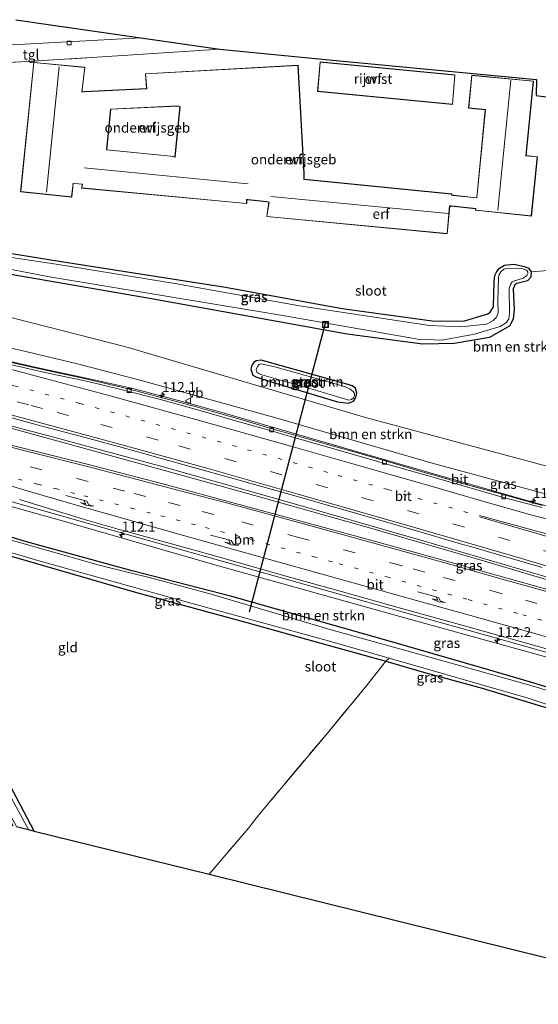
# Model space of a CAD drawing. Units: metres. Extents: x 160000 to 167226, y 562499 to 566485.
# Drawn here: x 164501 to 164632, y 563222 to 563471 of the extents above; entities that cross this region are included whole.
import ezdxf
from ezdxf.enums import TextEntityAlignment as Align

# ---------------------------------------------------------------- set-up
doc = ezdxf.new("R2010")
doc.units = ezdxf.units.M
for name, pattern in [('IE-TERREINAFSCHEIDING', [10, 8, -2]), ('VW-1-3_STREEP', [4, 1, -3]), ('VW-3-9_STREEP', [12, 3, -9])]:
    doc.linetypes.add(name, pattern=pattern)
doc.layers.get('0').update_dxf_attribs({"lineweight": 25})
for name, color, linetype, lineweight in [('B-ME-AM-KILOMETR-S-B1', 7, 'Continuous', 18), ('B-ME-BV-GELEIDECONSTRUCTIE-GELEIDERAIL-L-B1', 213, 'BV-GELEIDERAIL', 18), ('B-ME-GR-BOMENSTRUIKEN-GV-B6', 93, 'Continuous', 18), ('B-ME-GW-KRUINLIJN-L-B1', 93, 'Continuous', 18), ('B-ME-GW-TEENLIJN-L-B1', 93, 'Continuous', 18), ('B-ME-IE-GRASLAND-GV-B6', 93, 'Continuous', 18), ('B-ME-IE-GRONDWERKLIJN-GROND_INGERICHT-GV-B6', 253, 'Continuous', 18), ('B-ME-IE-INRICHTINGSELEMENT-S-B1', 253, 'Continuous', 18), ('B-ME-IE-TERREINAFSCHEIDING-DOORGANG-L-B1', 8, 'IE-TERREINAFSCHEIDING-KUNSTMATIG-OPEN', 18), ('B-ME-IE-TERREINAFSCHEIDING-RASTERHEKWERK-L-B1', 8, 'IE-TERREINAFSCHEIDING', 18), ('B-ME-KG-KADASTRAAL-DAKRAND-L-B1', 13, 'Continuous', 18), ('B-ME-KG-KADASTRAAL-NOKLIJN-L-B1', 13, 'Continuous', 18), ('B-ME-OG-BEBOUWING-GV-B6', 173, 'Continuous', 18), ('B-ME-OG-WATER-GV-B6', 153, 'Continuous', 18), ('B-ME-VH-VERH_SOORT-BITUMEN-GV-B6', 8, 'IE-TERREINAFSCHEIDING-NATUURLIJK-HOUTWAL', 18), ('B-ME-VH-VERH_SOORT-KLINKERS-GV-B6', 8, 'IE-TERREINAFSCHEIDING-NATUURLIJK-HOUTWAL', 18), ('B-ME-VH-VERH_SOORT-TEGELS-GV-B6', 8, 'Continuous', 18), ('B-ME-VV-KOLK-S-B1', 8, 'Continuous', 18), ('B-ME-VW-MARKERING-13STREEP-045-L-B1', 255, 'VW-1-3_STREEP', 18), ('B-ME-VW-MARKERING-39STREEP-015-L-B1', 255, 'VW-3-9_STREEP', 18), ('B-ME-VW-MARKERING-PIJLRE750-S-B1', 7, 'Continuous', 18), ('B-ME-VW-MARKERING-STREEP-015-L-B1', 7, 'Continuous', 18), ('B-ME-VW-MEUBILAIR_WEGMEUBILAIR-VERKEERSBORD-S-B1', 8, 'Continuous', 18)]:
    doc.layers.add(name, color=color, linetype=linetype, lineweight=lineweight)
for name, color, linetype in [('B-ME-GW-INSTEEKWATERGANG-L-B1', 10, 'Continuous'), ('B-ME-KG-KADASTRAAL-OPNAMEDTMGRENS-L-B1', 10, 'Continuous'), ('B-ME-KW-DUIKER-L-B1', 10, 'Continuous')]:
    doc.layers.add(name, color=color, linetype=linetype)
doc.styles.add('NLCS-ISO', font='NLCS-ISO.TTF')
doc.linetypes.add('BV-GELEIDERAIL', pattern='A,10,-3,[108,NLCS.SHX,S=1,R=0,X=0,Y=0],-3', length=16)
doc.linetypes.add('IE-TERREINAFSCHEIDING-KUNSTMATIG-OPEN', pattern='A,7,-1.5,[67,NLCS.SHX,S=0.75,R=0,X=0,Y=0],-1.5', length=10)
doc.linetypes.add('IE-TERREINAFSCHEIDING-NATUURLIJK-HOUTWAL', pattern='A,7,-1.5,[67,NLCS.SHX,S=0.75,R=45,X=0,Y=0],-1.5,7,-1.5,[70,NLCS.SHX,S=0.75,R=0,X=0,Y=0],-1.5', length=20)

# ---------------------------------------------------------------- blocks, each defined once
blk = doc.blocks.new('hecto')
for p, q in [((0, 0.625), (-0.625, 0)), ((0, -0.625), (0, 0.625)), ((-0.625, 0), (0.625, 0)), ((0.625, 0), (0, -0.625))]:
    blk.add_line(p, q)
blk = doc.blocks.new('pijlr')
for p, q in [((0, 0, 0.1), (5.45, 0, 0.1)), ((5.45, -0.75, 0.1), (4.7, 0, 0.1)), ((6.2, -0.75, 0.1), (5.45, 0, 0.1)), ((4, -0.75, 0.1), (5.45, -0.75, 0.1)), ((5.7, -1.05, 0.1), (4, -0.75, 0.1)), ((7.5, -0.75, 0.1), (5.7, -1.05, 0.1)), ((7.5, -0.75, 0.1), (6.2, -0.75, 0.1))]:
    blk.add_line(p, q)
blk = doc.blocks.new('kolk')
blk.add_lwpolyline([(-0.5, -0.5), (0.5, -0.5), (0.5, 0.5), (-0.5, 0.5)], close=True)
blk = doc.blocks.new('put')
for p, q in [((0.75, 0.75), (-0.75, 0.75)), ((-0.75, 0.75), (-0.75, -0.75)), ((0.75, -0.75), (0.75, 0.75)), ((-0.75, -0.75), (0.75, -0.75))]:
    blk.add_line(p, q)
blk.add_lwpolyline([(-0.625, 0.625), (0.625, 0.625), (0.625, -0.625), (-0.625, -0.625)], close=True)
blk = doc.blocks.new('verkeersbord')
for p, q in [((0, 0.75), (-0.75, -0.625)), ((0.75, -0.625), (0, 0.75)), ((-0.75, -0.625), (0.75, -0.625))]:
    blk.add_line(p, q)

msp = doc.modelspace()

# ---------------------------------------------------------------- linework, layer by layer
at = {"layer": 'B-ME-BV-GELEIDECONSTRUCTIE-GELEIDERAIL-L-B1'}
for points in [[(164759.698, 563318.634, 4.385), (164743.529, 563322.67, 4.396), (164713.545, 563329.908, 4.369), (164687.691, 563335.891, 4.28), (164665.569, 563340.794, 4.191), (164644.814, 563345.555, 4.118), (164631.945, 563348.927, 4.033), (164606.266, 563356.205, 4.083), (164576.923, 563364.697, 3.967), (164552.046, 563371.911, 3.797), (164541.381, 563374.891, 3.739), (164529.514, 563378.019, 3.77), (164518.906, 563380.384, 3.863), (164505.958, 563383.167, 3.979), (164494.102, 563385.85, 4.075), (164489.5216, 563386.9393, 4.0772)], [(164378.5776, 563379.9644, 3.975), (164411.901, 563371.89, 3.948), (164441.659, 563364.447, 3.963), (164466.341, 563358.348, 3.967), (164482.391, 563354.234, 3.967), (164500.26, 563349.082, 3.948), (164528.402, 563341.06, 3.955), (164565.478, 563330.652, 3.951), (164596.824, 563321.798, 3.955), (164619.512, 563315.488, 3.998), (164650.705, 563306.641, 4.044), (164662.479, 563303.1, 4.114), (164674.373, 563299.222, 4.149), (164686.091, 563295.048, 4.226), (164706.735, 563287.144, 4.4), (164718.743, 563282.152, 4.423), (164732.503, 563276.021, 4.427), (164744.583, 563270.512, 4.462)], [(164496.3378, 563368.61, 4.2404), (164497.582, 563368.284, 4.242), (164528.395, 563359.849, 4.222), (164558.158, 563351.605, 4.249), (164588.937, 563342.872, 4.261), (164618.33, 563334.372, 4.35), (164645.143, 563326.41, 4.458), (164668.123, 563319.57, 4.555), (164688.548, 563313.342, 4.582), (164707.763, 563307.533, 4.717), (164727.73, 563301.363, 4.802), (164749.622, 563294.5176, 4.8845)], [(164750.749, 563294.9066, 4.869), (164726.708, 563302.405, 4.775), (164696.473, 563311.671, 4.721), (164668.363, 563320.216, 4.528), (164637.517, 563329.396, 4.373), (164603.092, 563339.43, 4.35), (164567.34, 563349.703, 4.257), (164537.456, 563358.101, 4.23), (164509.267, 563365.809, 4.203), (164496.4663, 563369.1945, 4.2256)]]:
    msp.add_polyline3d(points, dxfattribs=at)
at = {"layer": 'B-ME-GR-BOMENSTRUIKEN-GV-B6'}
for points in [[(164635.207, 563358.091, 0.63), (164588.565, 563370.583, 0.46), (164528.049, 563388.445, 0.305), (164487.759, 563398.726, 0.015), (164489.539, 563406.709, 0.197), (164491.515, 563408.479, -0.117), (164492.889, 563407.932, -0.117), (164494.636, 563407.472, -0.113), (164534.581, 563400.583, -0.09), (164583.93, 563391.616, -0.09), (164602.988, 563389.091, -0.09), (164610.886, 563389.296, -0.09), (164619.825, 563390.764, -0.09), (164624.956, 563393.709, -0.09), (164625.756, 563395.484, -0.09), (164626.016, 563397.758, -0.09), (164625.824, 563403.1, -0.105), (164626.195, 563404.09, -0.105), (164626.682, 563404.416, -0.105), (164629.367, 563405.12, -0.105), (164630.248, 563406.016, -0.105), (164630.336, 563407.344, -0.078), (164634.588, 563407.676, 0.092)], [(164764.699, 563325.369, 0.649), (164760.261, 563320.905, 3.491), (164724.304, 563329.905, 3.522), (164690.8, 563337.994, 3.464), (164664.198, 563343.847, 3.391), (164636.409, 563350.618, 3.325), (164605.368, 563359.076, 3.197), (164566.526, 563370.326, 3.081), (164532.31, 563379.863, 3.097), (164515.848, 563384.175, 3.139), (164501.416, 563387.579, 3.267), (164491.689, 563389.667, 3.379), (164488.926, 563389.936, 3.31), (164486.754, 563388.935, 3.085), (164482.043, 563390.212, 0.084), (164483.284, 563393.507, 0.084), (164485.268, 563397.232, 0.073), (164487.759, 563398.726, 0.015), (164528.049, 563388.445, 0.305), (164588.565, 563370.583, 0.46), (164635.207, 563358.091, 0.63), (164682.21, 563346.551, 0.63), (164764.699, 563325.369, 0.649)], [(164564.461, 563379.664, 0.127), (164581.45, 563374.589, 0.123), (164584.264, 563374.213, 0.127), (164585.476, 563374.706, 0.127), (164586.114, 563375.643, 0.127), (164586.334, 563376.768, 0.127), (164586.003, 563377.963, 0.127), (164585.177, 563378.58, 0.127), (164584.423, 563378.872, 0.127), (164562.201, 563385.088, 0.127), (164560.967, 563384.896, 0.127), (164560.378, 563384.473, 0.127), (164559.873, 563383.765, 0.127), (164559.645, 563382.789, 0.127), (164560.133, 563381.318, 0.127), (164560.836, 563380.872, 0.127), (164564.461, 563379.664, 0.127)], [(164647.145, 563298.563, -0.267), (164630.471, 563303.704, -0.267), (164617.505, 563307.483, -0.267), (164593.695, 563314.367, -0.267), (164554.83, 563325.425, -0.225), (164529.659, 563331.869, -0.225), (164503.049, 563339.201, -0.225), (164486.395, 563344.27, -0.225), (164473.854, 563348.528, -0.225), (164473.231, 563348.348, -0.225), (164472.847, 563348.028, -0.217), (164471.951, 563349.129, 0.096), (164471.531, 563350.684, 0.1), (164472.694, 563355.395, 0.154), (164478.054, 563354.049, 2.803)], [(164478.054, 563354.049, 2.803), (164479.784, 563353.346, 3.139), (164484.909, 563352.042, 3.259), (164511.792, 563344.558, 3.263), (164551.144, 563333.261, 3.259), (164599.606, 563319.677, 3.263), (164644.063, 563307.428, 3.364)]]:
    msp.add_polyline3d(points, dxfattribs=at)
at = {"layer": 'B-ME-GW-INSTEEKWATERGANG-L-B1'}
for points in [[(164493.485, 563412.91, -0.078), (164509.686, 563410.302, -0.066), (164553.181, 563403.498, -0.097)], [(164553.181, 563403.498, -0.097), (164582.673, 563398.12, -0.082), (164605.392, 563394.983, -0.07), (164613.241, 563394.894, -0.074), (164619.382, 563396.724, -0.074), (164620.017, 563397.21, -0.074), (164620.79, 563398.55, -0.074), (164621.027, 563405.021, -0.043), (164621.177, 563406.414, -0.043), (164621.649, 563407.451, -0.043), (164622.309, 563408.332, -0.004), (164623.617, 563409.062, 0.007), (164625.946, 563409.325, -0.001), (164628.684, 563408.722, -0.004), (164629.688, 563408.298, -0.001), (164630.336, 563407.344, -0.078), (164630.248, 563406.016, -0.105), (164629.367, 563405.12, -0.105), (164626.682, 563404.416, -0.105), (164626.195, 563404.09, -0.105), (164625.824, 563403.1, -0.105), (164626.016, 563397.758, -0.09), (164625.756, 563395.484, -0.09), (164624.956, 563393.709, -0.09), (164619.825, 563390.764, -0.09), (164610.886, 563389.296, -0.09), (164602.988, 563389.091, -0.09), (164583.93, 563391.616, -0.09), (164534.581, 563400.583, -0.09), (164494.636, 563407.472, -0.113)], [(164564.461, 563379.664, 0.127), (164581.45, 563374.589, 0.123), (164584.264, 563374.213, 0.127), (164585.476, 563374.706, 0.127), (164586.114, 563375.643, 0.127), (164586.334, 563376.768, 0.127), (164586.003, 563377.963, 0.127), (164585.177, 563378.58, 0.127), (164584.423, 563378.872, 0.127), (164562.201, 563385.088, 0.127), (164560.967, 563384.896, 0.127), (164560.378, 563384.473, 0.127), (164559.873, 563383.765, 0.127), (164559.645, 563382.789, 0.127), (164560.133, 563381.318, 0.127), (164560.836, 563380.872, 0.127), (164564.461, 563379.664, 0.127)], [(164647.145, 563298.563, -0.267), (164630.471, 563303.704, -0.267), (164617.505, 563307.483, -0.267), (164593.695, 563314.367, -0.267), (164554.83, 563325.425, -0.225), (164529.659, 563331.869, -0.225), (164503.049, 563339.201, -0.225), (164486.395, 563344.27, -0.225)], [(164489.123, 563338.413, -0.035), (164502.953, 563334.464, -0.043), (164530.198, 563326.623, -0.008), (164558.565, 563318.824, -0.082), (164577.285, 563313.596, -0.128), (164593.633, 563309.044, -0.032), (164603.15, 563306.288, -0.028), (164617.934, 563302.241, -0.028), (164634.854, 563297.152, -0.016)], [(164504.961, 563266.207, -0.019), (164498.938, 563277.567, -0.093), (164495.313, 563286.185, -0.159), (164491.949, 563297.019, -0.148), (164489.207, 563307.162, -0.055), (164487.069, 563316.695, -0.047), (164485.463, 563322.346, -0.051), (164484.681, 563322.982, -0.043), (164483.378, 563322.792, 0.007), (164482.394, 563322.578, 0.007), (164481.797, 563321.485, -0.001), (164481.746, 563320.536, -0.004), (164483.715, 563310.888, -0.07), (164486.837, 563299.07, -0.151), (164490.67, 563286.966, -0.148), (164495.838, 563274.369, -0.132), (164499.566, 563267.543, -0.129)]]:
    msp.add_polyline3d(points, dxfattribs=at)
at = {"layer": 'B-ME-GW-KRUINLIJN-L-B1'}
for points in [[(164760.261, 563320.905, 3.491), (164724.304, 563329.905, 3.522), (164690.8, 563337.994, 3.464), (164664.198, 563343.847, 3.391), (164636.409, 563350.618, 3.325), (164605.368, 563359.076, 3.197), (164566.526, 563370.326, 3.081), (164532.31, 563379.863, 3.097), (164515.848, 563384.175, 3.139), (164501.416, 563387.579, 3.267), (164491.689, 563389.667, 3.379), (164488.926, 563389.936, 3.31), (164486.754, 563388.935, 3.085)], [(164478.054, 563354.049, 2.803), (164479.784, 563353.346, 3.139), (164484.909, 563352.042, 3.259), (164511.792, 563344.558, 3.263), (164551.144, 563333.261, 3.259), (164599.606, 563319.677, 3.263), (164644.063, 563307.428, 3.364), (164662.073, 563301.846, 3.449), (164678.799, 563296.051, 3.576), (164696.875, 563289.358, 3.65), (164717.431, 563280.563, 3.731), (164743.949, 563269.357, 3.7)]]:
    msp.add_polyline3d(points, dxfattribs=at)
at = {"layer": 'B-ME-GW-TEENLIJN-L-B1'}
msp.add_polyline3d([(164482.043, 563390.212, 0.084), (164483.284, 563393.507, 0.084), (164485.268, 563397.232, 0.073), (164487.759, 563398.726, 0.015), (164528.049, 563388.445, 0.305), (164588.565, 563370.583, 0.46), (164635.207, 563358.091, 0.63), (164682.21, 563346.551, 0.63), (164764.699, 563325.369, 0.649)], dxfattribs=at)
at = {"layer": 'B-ME-IE-GRASLAND-GV-B6'}
for points in [[(164493.485, 563412.91, -0.078), (164509.686, 563410.302, -0.066), (164553.181, 563403.498, -0.097)], [(164493.037, 563409.146, -0.728), (164508.84, 563406.137, -0.728), (164566.665, 563396.501, -0.728), (164601.706, 563390.37, -0.728), (164607.827, 563390.145, -0.728), (164616, 563391.652, -0.728), (164622.481, 563393.572, -0.728), (164624.117, 563394.604, -0.728), (164624.663, 563395.494, -0.728), (164624.792, 563396.005, -0.728), (164624.849, 563396.993, -0.728), (164624.809, 563403.223, -0.728), (164625.085, 563404.186, -0.728), (164625.535, 563404.803, -0.728), (164625.862, 563405.024, -0.728), (164628.303, 563405.792, -0.728), (164629.246, 563406.468, -0.728), (164629.467, 563406.949, -0.728), (164629.453, 563407.385, -0.728), (164629.176, 563407.812, -0.728), (164628.584, 563408.079, -0.728), (164628.276, 563408.145, -0.728), (164624.564, 563408.31, -0.728), (164623.392, 563408.02, -0.728), (164622.631, 563407.34, -0.728), (164622.25, 563406.684, -0.728), (164622.051, 563405.968, -0.728), (164621.937, 563400.071, -0.728), (164621.975, 563396.981, -0.728), (164621.54, 563395.883, -0.728), (164620.768, 563395.109, -0.728), (164619.991, 563394.638, -0.728), (164619.018, 563394.176, -0.728), (164612.604, 563393.521, -0.728), (164604.652, 563393.803, -0.728), (164571.911, 563398.776, -0.728), (164540.467, 563404.45, -0.728), (164510.468, 563409.333, -0.728), (164493.491, 563411.803, -0.728)], [(164553.181, 563403.498, -0.097), (164582.673, 563398.12, -0.082), (164605.392, 563394.983, -0.07), (164613.241, 563394.894, -0.074), (164619.382, 563396.724, -0.074), (164620.017, 563397.21, -0.074), (164620.79, 563398.55, -0.074), (164621.027, 563405.021, -0.043), (164621.177, 563406.414, -0.043), (164621.649, 563407.451, -0.043), (164622.309, 563408.332, -0.004), (164623.617, 563409.062, 0.007), (164625.946, 563409.325, -0.001), (164628.684, 563408.722, -0.004), (164629.688, 563408.298, -0.001), (164630.336, 563407.344, -0.078), (164630.248, 563406.016, -0.105), (164629.367, 563405.12, -0.105), (164626.682, 563404.416, -0.105), (164626.195, 563404.09, -0.105), (164625.824, 563403.1, -0.105), (164626.016, 563397.758, -0.09), (164625.756, 563395.484, -0.09), (164624.956, 563393.709, -0.09), (164619.825, 563390.764, -0.09), (164610.886, 563389.296, -0.09), (164602.988, 563389.091, -0.09), (164583.93, 563391.616, -0.09), (164534.581, 563400.583, -0.09), (164494.636, 563407.472, -0.113)], [(164491.689, 563389.667, 3.379), (164501.416, 563387.579, 3.267), (164515.848, 563384.175, 3.139), (164532.31, 563379.863, 3.097), (164566.526, 563370.326, 3.081), (164605.368, 563359.076, 3.197), (164636.409, 563350.618, 3.325)], [(164633.157, 563348.3707, 3.2888), (164623.5274, 563351.0339, 3.2403), (164613.8918, 563353.7102, 3.22), (164606.4376, 563355.854, 3.1757), (164604.285, 563356.4863, 3.1699), (164594.6828, 563359.2783, 3.1517), (164585.0786, 563362.0644, 3.1336), (164581.9619, 563362.9578, 3.1271), (164575.4461, 563364.7525, 3.1401), (164570.4411, 563366.2259, 3.1587), (164565.8359, 563367.5174, 3.1584), (164556.2319, 563370.3044, 3.1519), (164549.313, 563372.2885, 3.1516), (164545.7916, 563373.2876, 3.1642), (164538.0216, 563375.4128, 3.1545), (164536.963, 563375.6806, 3.157), (164530.2689, 563377.4514, 3.1537), (164527.2739, 563378.1872, 3.1501), (164521.9735, 563379.4656, 3.1611), (164517.5279, 563380.4599, 3.1787), (164508.9994, 563382.2726, 3.2173), (164503.564, 563383.4933, 3.2239), (164492.9514, 563385.8759, 3.2283)], [(164564.461, 563379.664, 0.127), (164560.836, 563380.872, 0.127), (164560.133, 563381.318, 0.127), (164559.645, 563382.789, 0.127), (164559.873, 563383.765, 0.127), (164560.378, 563384.473, 0.127), (164560.967, 563384.896, 0.127), (164562.201, 563385.088, 0.127), (164584.423, 563378.872, 0.127), (164585.177, 563378.58, 0.127), (164586.003, 563377.963, 0.127), (164586.334, 563376.768, 0.127), (164586.114, 563375.643, 0.127), (164585.476, 563374.706, 0.127), (164584.264, 563374.213, 0.127), (164581.45, 563374.589, 0.123), (164564.461, 563379.664, 0.127)], [(164585.003, 563375.121, -0.801), (164585.538, 563375.529, -0.801), (164585.728, 563376.024, -0.801), (164585.762, 563376.69, -0.801), (164585.462, 563377.185, -0.801), (164584.703, 563377.768, -0.801), (164583.678, 563378.228, -0.801), (164582.405, 563378.652, -0.801), (164565.629, 563383.351, -0.801), (164562.104, 563384.163, -0.801), (164561.734, 563383.968, -0.801), (164561.3, 563383.51, -0.801), (164560.989, 563382.676, -0.801), (164561.13, 563382.058, -0.801), (164561.593, 563381.712, -0.801), (164562.102, 563381.477, -0.801), (164562.393, 563381.384, -0.801), (164576.476, 563377.335, -0.801), (164584.361, 563374.98, -0.801), (164585.003, 563375.121, -0.801)], [(164499.2805, 563370.5028, 3.4699), (164505.6677, 563368.7737, 3.4785), (164506.8972, 563368.4487, 3.478), (164516.5597, 563365.875, 3.4752), (164526.2062, 563363.2372, 3.478), (164534.3452, 563361.0154, 3.484), (164535.8478, 563360.5853, 3.4828), (164545.4874, 563357.9286, 3.4854), (164555.1143, 563355.222, 3.4681), (164564.7437, 563352.5252, 3.4578), (164574.3621, 563349.793, 3.4611), (164579.239, 563348.4128, 3.4598), (164583.9675, 563347.0127, 3.4613), (164593.5854, 563344.2744, 3.4757), (164602.2707, 563341.7444, 3.5012), (164603.1849, 563341.4721, 3.4983), (164612.7808, 563338.6585, 3.5304), (164615.3268, 563337.9324, 3.5472), (164622.3799, 563335.8568, 3.5803), (164631.9736, 563333.0332, 3.6258), (164633.0302, 563332.7394, 3.6307)], [(164641.692, 563325.135, 3.787), (164624.243, 563330.074, 3.694), (164606.899, 563334.892, 3.626), (164589.554, 563339.703, 3.584), (164572.188, 563344.44, 3.576), (164554.818, 563349.163, 3.578), (164537.43, 563353.815, 3.579), (164518.003, 563358.88, 3.606), (164502.488, 563362.792, 3.646), (164483.086, 563367.649, 3.592)], [(164644.063, 563307.428, 3.364), (164599.606, 563319.677, 3.263), (164551.144, 563333.261, 3.259), (164511.792, 563344.558, 3.263), (164484.909, 563352.042, 3.259)], [(164469.656, 563331.91, -0.059), (164469.382, 563331.993, -0.059), (164469.056, 563332.31, -0.059), (164469.435, 563335.037, -0.059), (164470.49, 563339.952, -0.124), (164471.534, 563344.173, -0.128), (164472.323, 563346.796, -0.124), (164472.847, 563348.028, -0.217), (164473.231, 563348.348, -0.225), (164473.854, 563348.528, -0.225), (164486.395, 563344.27, -0.225), (164503.049, 563339.201, -0.225), (164529.659, 563331.869, -0.225), (164554.83, 563325.425, -0.225), (164593.695, 563314.367, -0.267), (164617.505, 563307.483, -0.267), (164630.471, 563303.704, -0.267), (164647.145, 563298.563, -0.267)], [(164501.238, 563349.858, 3.305), (164506.978, 563348.089, 3.288), (164518.479, 563344.629, 3.257), (164526.162, 563342.383, 3.219), (164539.582, 563338.693, 3.213), (164551.149, 563335.499, 3.212), (164568.463, 563330.569, 3.207), (164580.023, 563327.344, 3.206), (164597.348, 563322.458, 3.235), (164614.706, 563317.692, 3.282), (164631.874, 563312.892, 3.359), (164649.156, 563307.859, 3.437)], [(164655.797, 563294.827, -0.801), (164631.125, 563302.683, -0.801), (164606.511, 563309.611, -0.801), (164579.851, 563316.992, -0.801), (164549.622, 563326.003, -0.801), (164534.648, 563329.995, -0.801), (164521.344, 563333.348, -0.801), (164498.901, 563339.732, -0.801), (164489.709, 563342.461, -0.801), (164483.374, 563344.634, -0.801), (164474.662, 563347.541, -0.801), (164474.219, 563347.546, -0.801), (164473.784, 563347.426, -0.801), (164473.412, 563346.775, -0.801), (164472.874, 563345.271, -0.801), (164472.978, 563344.996, -0.801), (164473.387, 563344.779, -0.801), (164472.424, 563343.261, -0.635), (164471.556, 563340.925, -0.538), (164470.067, 563334.598, -0.453), (164469.688, 563332.617, -0.333), (164469.656, 563331.91, -0.059)], [(164488.423, 563339.641, -0.801), (164506.443, 563334.332, -0.801), (164540.547, 563324.788, -0.801), (164577.949, 563314.573, -0.801), (164594.462, 563309.856, -0.801), (164593.633, 563309.044, -0.032)], [(164593.633, 563309.044, -0.032), (164577.285, 563313.596, -0.128), (164558.565, 563318.824, -0.082), (164530.198, 563326.623, -0.008), (164502.953, 563334.464, -0.043), (164489.123, 563338.413, -0.035)], [(164483.378, 563322.792, 0.007), (164484.681, 563322.982, -0.043), (164485.463, 563322.346, -0.051), (164487.069, 563316.695, -0.047), (164489.207, 563307.162, -0.055), (164491.949, 563297.019, -0.148), (164495.313, 563286.185, -0.159), (164498.938, 563277.567, -0.093), (164504.961, 563266.207, -0.019), (164503.504, 563266.567, -0.801), (164499.398, 563274.165, -0.801), (164495.512, 563282.882, -0.801), (164492.434, 563291.771, -0.801), (164489.447, 563301.791, -0.801), (164487.219, 563311.358, -0.801), (164484.636, 563321.892, -0.801), (164484.254, 563322.019, -0.801), (164483.441, 563321.915, -0.801), (164483.378, 563322.792, 0.007)], [(164593.633, 563309.044, -0.032), (164594.462, 563309.856, -0.801), (164629.607, 563299.729, -0.801), (164656.703, 563290.637, -0.801)], [(164634.854, 563297.152, -0.016), (164617.934, 563302.241, -0.028), (164603.15, 563306.288, -0.028), (164593.633, 563309.044, -0.032)]]:
    msp.add_polyline3d(points, dxfattribs=at)
at = {"layer": 'B-ME-IE-GRONDWERKLIJN-GROND_INGERICHT-GV-B6'}
for points in [[(164553.181, 563403.498, -0.097), (164509.686, 563410.302, -0.066), (164493.485, 563412.91, -0.078), (164489.853, 563416.639, -0.078), (164489.838, 563423.456, -0.059), (164492.887, 563455.99, 0.448), (164493.263, 563459.908, 0.46), (164520.753, 563461.524, 0.475), (164545.422, 563463.187, 0.471), (164551.774, 563463.537, 0.469), (164578.443, 563460.986, 0.498), (164631.674, 563455.889, 0.483), (164631.613, 563451.915, 0.487), (164640.189, 563450.689, 0.045)], [(164504.833, 563460.231, 0.626), (164501.54, 563427.589, 0.626), (164514.452, 563426.241, 0.626), (164514.813, 563429.72, 0.626), (164516.789, 563429.486, 0.626), (164517.112, 563429.439, 0.626), (164516.918, 563428.526, 0.626), (164558.566, 563424.583, 0.626), (164558.569, 563425.535, 0.626), (164558.863, 563425.535, 0.626), (164563.547, 563425.071, 0.626), (164564.149, 563424.935, 0.626), (164563.625, 563421.319, 0.626), (164609.142, 563416.975, 0.626), (164609.785, 563423.968, 0.626), (164610.241, 563423.942, 0.626), (164616.306, 563423.278, 0.626), (164616.278, 563422.925, 0.626), (164630.383, 563421.44, 0.626), (164631.911, 563436.408, 0.626), (164629.024, 563436.734, 0.626), (164630.923, 563455.52, 0.626), (164615.317, 563456.979, 0.626), (164614.534, 563448.697, 0.626), (164618.712, 563448.294, 0.626), (164616.589, 563426.074, 0.626), (164610.689, 563426.691, 0.626), (164610.271, 563426.782, 0.626), (164610.302, 563427.036, 0.626), (164573.047, 563430.717, 0.626), (164573.028, 563432.166, 0.626), (164571.524, 563459.538, 0.626), (164533.019, 563457.354, 0.626), (164533.299, 563453.621, 0.626), (164517.54, 563452.897, 0.626), (164516.998, 563452.788, 0.626), (164517.756, 563459.013, 0.626), (164504.833, 563460.231, 0.626)], [(164577.078, 563460.385, 0.622), (164576.452, 563452.922, 0.622), (164610.492, 563449.632, 0.622), (164611.11, 563457.077, 0.622), (164577.078, 563460.385, 0.622)], [(164524.267, 563448.423, 0.715), (164541.081, 563449.197, 0.715), (164541.736, 563449.093, 0.715), (164540.438, 563436.404, 0.715), (164539.43, 563436.598, 0.715), (164523.262, 563438.183, 0.715), (164524.267, 563448.423, 0.715)], [(164634.588, 563407.676, 0.092), (164630.336, 563407.344, -0.078), (164629.688, 563408.298, -0.001), (164628.684, 563408.722, -0.004), (164625.946, 563409.325, -0.001), (164623.617, 563409.062, 0.007), (164622.309, 563408.332, -0.004), (164621.649, 563407.451, -0.043), (164621.177, 563406.414, -0.043), (164621.027, 563405.021, -0.043), (164620.79, 563398.55, -0.074), (164620.017, 563397.21, -0.074), (164619.382, 563396.724, -0.074), (164613.241, 563394.894, -0.074), (164605.392, 563394.983, -0.07), (164582.673, 563398.12, -0.082), (164553.181, 563403.498, -0.097)], [(164489.123, 563338.413, -0.035), (164502.953, 563334.464, -0.043), (164530.198, 563326.623, -0.008), (164558.565, 563318.824, -0.082), (164577.285, 563313.596, -0.128), (164593.633, 563309.044, -0.032)], [(164593.633, 563309.044, -0.032), (164588.732, 563302.765, 0.479), (164578.916, 563290.947, 0.525), (164561.585, 563270.281, 0.243), (164559.008, 563266.962, 0.22), (164549.099, 563255.276, 0.217), (164504.961, 563266.207, -0.019), (164498.938, 563277.567, -0.093)], [(164593.633, 563309.044, -0.032), (164603.15, 563306.288, -0.028), (164617.934, 563302.241, -0.028), (164634.854, 563297.152, -0.016), (164650.805, 563291.628, 0.003), (164667.375, 563285.759, -0.024), (164680.211, 563281.147, -0.059), (164691.264, 563276.974, -0.082), (164691.817, 563276.419, -0.059), (164691.972, 563275.662, -0.032), (164688.403, 563269.392, -0.016), (164681.417, 563256.969, -0.07), (164673.3, 563241.442, -0.093), (164666.516, 563227.423, -0.113), (164664.068, 563222.463, -0.116), (164634.92, 563234.024, 0.034), (164549.099, 563255.276, 0.217), (164559.008, 563266.962, 0.22), (164561.585, 563270.281, 0.243), (164578.916, 563290.947, 0.525), (164588.732, 563302.765, 0.479), (164593.633, 563309.044, -0.032)]]:
    msp.add_polyline3d(points, dxfattribs=at)
at = {"layer": 'B-ME-IE-TERREINAFSCHEIDING-DOORGANG-L-B1'}
msp.add_line((164561.585, 563270.281, 0.243), (164559.008, 563266.962, 0.22), dxfattribs=at)
at = {"layer": 'B-ME-IE-TERREINAFSCHEIDING-RASTERHEKWERK-L-B1'}
msp.add_line((164559.008, 563266.962, 0.22), (164549.099, 563255.276, 0.217), dxfattribs=at)
for points in [[(164492.887, 563455.99, 0.448), (164493.263, 563459.908, 0.46), (164520.753, 563461.524, 0.475)], [(164561.585, 563270.281, 0.243), (164578.916, 563290.947, 0.525), (164588.732, 563302.765, 0.479), (164593.633, 563309.044, -0.032), (164594.462, 563309.856, -0.801)]]:
    msp.add_polyline3d(points, dxfattribs=at)
at = {"layer": 'B-ME-KG-KADASTRAAL-DAKRAND-L-B1'}
for points in [[(164504.878, 563460.176, 4.655), (164517.7, 563458.968, 4.648), (164516.94, 563452.725, 4.574), (164517.546, 563452.847, 4.145), (164533.353, 563453.573, 4.156), (164533.073, 563457.307, 4.156), (164571.477, 563459.485, 4.211), (164572.978, 563432.164, 4.218), (164572.998, 563430.672, 8.546), (164610.246, 563426.991, 8.503), (164610.216, 563426.743, 8.368), (164610.681, 563426.642, 5.978), (164616.634, 563426.019, 6.009), (164618.767, 563448.339, 6.411), (164614.588, 563448.742, 3.963), (164615.362, 563456.925, 3.859), (164630.868, 563455.475, 6.318), (164628.969, 563436.69, 6.349), (164631.856, 563436.364, 4.74), (164630.338, 563421.495, 4.744), (164616.332, 563422.97, 6.229), (164616.36, 563423.322, 6.225), (164610.245, 563423.992, 6.191), (164609.74, 563424.021, 9.884), (164609.097, 563417.03, 8.495), (164563.682, 563421.364, 8.491), (164564.205, 563424.974, 10.545), (164563.555, 563425.12, 4.292), (164558.865, 563425.585, 4.296), (164558.519, 563425.585, 5.224), (164558.516, 563424.638, 4.562), (164516.979, 563428.57, 4.659), (164517.172, 563429.481, 5.61), (164516.796, 563429.536, 4.238), (164514.769, 563429.776, 4.477), (164514.407, 563426.296, 4.713), (164501.595, 563427.634, 4.69), (164504.878, 563460.176, 4.655)], [(164577.124, 563460.33, 3.233), (164611.056, 563457.032, 3.178), (164610.446, 563449.687, 3.182), (164576.506, 563452.967, 3.182), (164577.124, 563460.33, 3.233)], [(164524.221, 563448.471, 4.242), (164523.207, 563438.138, 4.245), (164539.423, 563436.548, 4.427), (164540.482, 563436.345, 5.502), (164541.791, 563449.135, 5.723), (164541.084, 563449.247, 4.272), (164524.221, 563448.471, 4.242)]]:
    msp.add_polyline3d(points, dxfattribs=at)
at = {"layer": 'B-ME-KG-KADASTRAAL-NOKLIJN-L-B1'}
for p, q in [((164508.062, 563427.515, 8.453), (164511.257, 563459.092, 8.457)), ((164625.175, 563455.76, 9.694), (164621.942, 563422.908, 9.582)), ((164558.952, 563429.57, 7.633), (164517.596, 563433.631, 7.494)), ((164609.415, 563422.098, 11.376), (164564.681, 563426.421, 11.345))]:
    msp.add_line(p, q, dxfattribs=at)
at = {"layer": 'B-ME-KG-KADASTRAAL-OPNAMEDTMGRENS-L-B1'}
for points in [[(164500.359, 563471.016, 0.397), (164531.874, 563466.429, 0.274), (164551.774, 563463.537, 0.469), (164578.443, 563460.986, 0.498), (164631.674, 563455.889, 0.483), (164631.613, 563451.915, 0.487), (164640.189, 563450.689, 0.045)], [(164500.504, 563267.31, -0.801), (164503.504, 563266.567, -0.801), (164504.961, 563266.207, -0.019), (164549.099, 563255.276, 0.217), (164634.92, 563234.024, 0.034)]]:
    msp.add_polyline3d(points, dxfattribs=at)
at = {"layer": 'B-ME-KW-DUIKER-L-B1'}
msp.add_line((164578.4, 563394.689, -0.668), (164559.204, 563321.477, -1.418), dxfattribs=at)
at = {"layer": 'B-ME-OG-BEBOUWING-GV-B6'}
for points in [[(164504.833, 563460.231, 0.626), (164517.756, 563459.013, 0.626), (164516.998, 563452.788, 0.626), (164517.54, 563452.897, 0.626), (164533.299, 563453.621, 0.626), (164533.019, 563457.354, 0.626), (164571.524, 563459.538, 0.626), (164573.028, 563432.166, 0.626), (164573.047, 563430.717, 0.626), (164610.302, 563427.036, 0.626), (164610.271, 563426.782, 0.626), (164610.689, 563426.691, 0.626), (164616.589, 563426.074, 0.626), (164618.712, 563448.294, 0.626), (164614.534, 563448.697, 0.626), (164615.317, 563456.979, 0.626), (164630.923, 563455.52, 0.626), (164629.024, 563436.734, 0.626), (164631.911, 563436.408, 0.626), (164630.383, 563421.44, 0.626), (164616.278, 563422.925, 0.626), (164616.306, 563423.278, 0.626), (164610.241, 563423.942, 0.626), (164609.785, 563423.968, 0.626), (164609.142, 563416.975, 0.626), (164563.625, 563421.319, 0.626), (164564.149, 563424.935, 0.626), (164563.547, 563425.071, 0.626), (164558.863, 563425.535, 0.626), (164558.569, 563425.535, 0.626), (164558.566, 563424.583, 0.626), (164516.918, 563428.526, 0.626), (164517.112, 563429.439, 0.626), (164516.789, 563429.486, 0.626), (164514.813, 563429.72, 0.626), (164514.452, 563426.241, 0.626), (164501.54, 563427.589, 0.626), (164504.833, 563460.231, 0.626)], [(164577.078, 563460.385, 0.622), (164611.11, 563457.077, 0.622), (164610.492, 563449.632, 0.622), (164576.452, 563452.922, 0.622), (164577.078, 563460.385, 0.622)], [(164524.267, 563448.423, 0.715), (164523.262, 563438.183, 0.715), (164539.43, 563436.598, 0.715), (164540.438, 563436.404, 0.715), (164541.736, 563449.093, 0.715), (164541.081, 563449.197, 0.715), (164524.267, 563448.423, 0.715)]]:
    msp.add_polyline3d(points, dxfattribs=at)
at = {"layer": 'B-ME-OG-WATER-GV-B6'}
for points in [[(164493.491, 563411.803, -0.728), (164510.468, 563409.333, -0.728), (164540.467, 563404.45, -0.728), (164571.911, 563398.776, -0.728), (164604.652, 563393.803, -0.728), (164612.604, 563393.521, -0.728), (164619.018, 563394.176, -0.728), (164619.991, 563394.638, -0.728), (164620.768, 563395.109, -0.728), (164621.54, 563395.883, -0.728), (164621.975, 563396.981, -0.728), (164621.937, 563400.071, -0.728), (164622.051, 563405.968, -0.728), (164622.25, 563406.684, -0.728), (164622.631, 563407.34, -0.728), (164623.392, 563408.02, -0.728), (164624.564, 563408.31, -0.728), (164628.276, 563408.145, -0.728), (164628.584, 563408.079, -0.728), (164629.176, 563407.812, -0.728), (164629.453, 563407.385, -0.728), (164629.467, 563406.949, -0.728), (164629.246, 563406.468, -0.728), (164628.303, 563405.792, -0.728), (164625.862, 563405.024, -0.728), (164625.535, 563404.803, -0.728), (164625.085, 563404.186, -0.728), (164624.809, 563403.223, -0.728), (164624.849, 563396.993, -0.728), (164624.792, 563396.005, -0.728), (164624.663, 563395.494, -0.728), (164624.117, 563394.604, -0.728), (164622.481, 563393.572, -0.728), (164616, 563391.652, -0.728), (164607.827, 563390.145, -0.728), (164601.706, 563390.37, -0.728), (164566.665, 563396.501, -0.728), (164508.84, 563406.137, -0.728), (164493.037, 563409.146, -0.728)], [(164585.003, 563375.121, -0.801), (164584.361, 563374.98, -0.801), (164576.476, 563377.335, -0.801), (164562.393, 563381.384, -0.801), (164562.102, 563381.477, -0.801), (164561.593, 563381.712, -0.801), (164561.13, 563382.058, -0.801), (164560.989, 563382.676, -0.801), (164561.3, 563383.51, -0.801), (164561.734, 563383.968, -0.801), (164562.104, 563384.163, -0.801), (164565.629, 563383.351, -0.801), (164582.405, 563378.652, -0.801), (164583.678, 563378.228, -0.801), (164584.703, 563377.768, -0.801), (164585.462, 563377.185, -0.801), (164585.762, 563376.69, -0.801), (164585.728, 563376.024, -0.801), (164585.538, 563375.529, -0.801), (164585.003, 563375.121, -0.801)], [(164656.703, 563290.637, -0.801), (164629.607, 563299.729, -0.801), (164594.462, 563309.856, -0.801), (164577.949, 563314.573, -0.801), (164540.547, 563324.788, -0.801), (164506.443, 563334.332, -0.801), (164488.423, 563339.641, -0.801)], [(164498.901, 563339.732, -0.801), (164521.344, 563333.348, -0.801), (164534.648, 563329.995, -0.801), (164549.622, 563326.003, -0.801), (164579.851, 563316.992, -0.801), (164606.511, 563309.611, -0.801), (164631.125, 563302.683, -0.801), (164655.797, 563294.827, -0.801)], [(164483.441, 563321.915, -0.801), (164484.254, 563322.019, -0.801), (164484.636, 563321.892, -0.801), (164487.219, 563311.358, -0.801), (164489.447, 563301.791, -0.801), (164492.434, 563291.771, -0.801), (164495.512, 563282.882, -0.801), (164499.398, 563274.165, -0.801), (164503.504, 563266.567, -0.801), (164500.504, 563267.31, -0.801), (164497.216, 563273.343, -0.801), (164492.604, 563283.391, -0.801), (164489.02, 563294.087, -0.801), (164483.681, 563314.796, -0.801), (164482.337, 563320.608, -0.801), (164482.456, 563321.09, -0.801), (164482.743, 563321.655, -0.801), (164483.441, 563321.915, -0.801)]]:
    msp.add_polyline3d(points, dxfattribs=at)
at = {"layer": 'B-ME-VH-VERH_SOORT-BITUMEN-GV-B6'}
for points in [[(164374.004, 563393.761, 3.638), (164391.558, 563389.78, 3.629), (164409.089, 563385.696, 3.621), (164426.607, 563381.557, 3.592), (164446.205, 563376.806, 3.557), (164461.729, 563372.933, 3.559), (164467.251, 563371.822, 3.592), (164469.583, 563371.353, 3.57), (164475.399, 563369.881, 3.585), (164476.569, 563369.541, 3.592), (164483.086, 563367.649, 3.592), (164502.488, 563362.792, 3.646), (164518.003, 563358.88, 3.606), (164537.43, 563353.815, 3.579), (164554.818, 563349.163, 3.578), (164572.188, 563344.44, 3.576), (164589.554, 563339.703, 3.584), (164606.899, 563334.892, 3.626), (164624.243, 563330.074, 3.694), (164641.692, 563325.135, 3.787)], [(164633.0161, 563347.8386, 3.2964), (164623.3483, 563350.4123, 3.2657), (164606.4103, 563355.2912, 3.1952), (164604.1303, 563355.9493, 3.1867), (164594.512, 563358.6857, 3.1671), (164584.9052, 563361.4603, 3.1532), (164575.283, 563364.1843, 3.1616), (164570.2365, 563365.6306, 3.1766), (164565.674, 563366.952, 3.1753), (164556.058, 563369.6973, 3.169), (164546.4488, 563372.4529, 3.1811), (164536.8185, 563375.1471, 3.1708), (164527.1258, 563377.5915, 3.1724), (164522.0337, 563378.8439, 3.1841), (164517.3993, 563379.8933, 3.2032), (164508.8365, 563381.7295, 3.242), (164503.673, 563382.8801, 3.2446), (164489.5625, 563386.0866, 3.2439)], [(164489.5625, 563386.0866, 3.2439), (164503.673, 563382.8801, 3.2446), (164508.8365, 563381.7295, 3.242), (164517.3993, 563379.8933, 3.2032), (164522.0337, 563378.8439, 3.1841), (164527.1258, 563377.5915, 3.1724), (164536.8185, 563375.1471, 3.1708), (164546.4488, 563372.4529, 3.1811), (164556.058, 563369.6973, 3.169), (164565.674, 563366.952, 3.1753), (164570.2365, 563365.6306, 3.1766), (164575.283, 563364.1843, 3.1616), (164584.9052, 563361.4603, 3.1532), (164594.512, 563358.6857, 3.1671), (164604.1303, 563355.9493, 3.1867), (164606.4103, 563355.2912, 3.1952), (164623.3483, 563350.4123, 3.2657), (164633.0161, 563347.8386, 3.2964)], [(164492.9514, 563385.8759, 3.2283), (164503.564, 563383.4933, 3.2239), (164508.9994, 563382.2726, 3.2173), (164517.5279, 563380.4599, 3.1787), (164521.9735, 563379.4656, 3.1611), (164527.2739, 563378.1872, 3.1501), (164530.2689, 563377.4514, 3.1537), (164536.963, 563375.6806, 3.157), (164538.0216, 563375.4128, 3.1545), (164545.7916, 563373.2876, 3.1642), (164549.313, 563372.2885, 3.1516), (164556.2319, 563370.3044, 3.1519), (164565.8359, 563367.5174, 3.1584), (164570.4411, 563366.2259, 3.1587), (164575.4461, 563364.7525, 3.1401), (164581.9619, 563362.9578, 3.1271), (164585.0786, 563362.0644, 3.1336), (164594.6828, 563359.2783, 3.1517), (164604.285, 563356.4863, 3.1699), (164606.4376, 563355.854, 3.1757), (164613.8918, 563353.7102, 3.22), (164623.5274, 563351.0339, 3.2403), (164633.157, 563348.3707, 3.2888)], [(164633.0302, 563332.7394, 3.6307), (164631.9736, 563333.0332, 3.6258), (164622.3799, 563335.8568, 3.5803), (164615.3268, 563337.9324, 3.5472), (164612.7808, 563338.6585, 3.5304), (164603.1849, 563341.4721, 3.4983), (164602.2707, 563341.7444, 3.5012), (164593.5854, 563344.2744, 3.4757), (164583.9675, 563347.0127, 3.4613), (164579.239, 563348.4128, 3.4598), (164574.3621, 563349.793, 3.4611), (164564.7437, 563352.5252, 3.4578), (164555.1143, 563355.222, 3.4681), (164545.4874, 563357.9286, 3.4854), (164535.8478, 563360.5853, 3.4828), (164534.3452, 563361.0154, 3.484), (164526.2062, 563363.2372, 3.478), (164516.5597, 563365.875, 3.4752), (164506.8972, 563368.4487, 3.478), (164505.6677, 563368.7737, 3.4785), (164499.2805, 563370.5028, 3.4699)], [(164649.156, 563307.859, 3.437), (164631.874, 563312.892, 3.359), (164614.706, 563317.692, 3.282), (164597.348, 563322.458, 3.235), (164580.023, 563327.344, 3.206), (164568.463, 563330.569, 3.207), (164551.149, 563335.499, 3.212), (164539.582, 563338.693, 3.213), (164526.162, 563342.383, 3.219), (164518.479, 563344.629, 3.257), (164506.978, 563348.089, 3.288), (164501.238, 563349.858, 3.305)]]:
    msp.add_polyline3d(points, dxfattribs=at)
at = {"layer": 'B-ME-VH-VERH_SOORT-KLINKERS-GV-B6'}
msp.add_polyline3d([(164500.359, 563471.016, 0.397), (164531.874, 563466.429, 0.274), (164494.7, 563464.39, 0.289)], dxfattribs=at)
at = {"layer": 'B-ME-VH-VERH_SOORT-TEGELS-GV-B6'}
msp.add_polyline3d([(164493.263, 563459.908, 0.46), (164487.943, 563459.757, 0.386), (164485.397, 563459.652, 0.278), (164485.735, 563460.803, 0.289), (164486.534, 563462.134, 0.289), (164487.705, 563463.289, 0.286), (164489.626, 563464.136, 0.289), (164494.7, 563464.39, 0.289), (164531.874, 563466.429, 0.274), (164551.774, 563463.537, 0.469), (164545.422, 563463.187, 0.471), (164520.753, 563461.524, 0.475), (164493.263, 563459.908, 0.46)], dxfattribs=at)
at = {"layer": 'B-ME-VW-MARKERING-13STREEP-045-L-B1'}
for points in [[(164614.3363, 563346.5537, 3.4158), (164594.1384, 563352.4001, 3.3448), (164578.9866, 563356.7469, 3.3228), (164555.9651, 563363.2686, 3.3512), (164532.8936, 563369.6635, 3.3416), (164516.385, 563374.1641, 3.3379), (164499.8146, 563378.6286, 3.3493), (164485.5193, 563382.4132, 3.3412), (164472.5709, 563385.8054, 3.3349), (164463.4892, 563388.1656, 3.3062), (164441.1482, 563393.9312, 3.3139), (164431.6808, 563396.3165, 3.3369), (164408.4668, 563402.0775, 3.3377), (164385.2262, 563407.7127, 3.3249), (164383.2633, 563408.181, 3.3244)], [(164468.289, 563363.218, 3.384), (164470.532, 563362.658, 3.384), (164489.335, 563357.922, 3.434), (164497.102, 563355.969, 3.454), (164505.877, 563353.754, 3.454), (164510.298, 563352.633, 3.444), (164517.525, 563350.788, 3.434), (164521.389, 563349.798, 3.424), (164529.464, 563347.72, 3.404), (164536.93, 563345.793, 3.394), (164548.164, 563342.856, 3.404), (164559.562, 563339.808, 3.404), (164575.356, 563335.483, 3.399), (164581.872, 563333.694, 3.394), (164593.898, 563330.352, 3.414), (164614.45, 563324.622, 3.467), (164622.05, 563322.496, 3.494), (164628.183, 563320.775, 3.514), (164642.732, 563316.671, 3.604), (164650.685, 563314.419, 3.644), (164652.754, 563313.828, 3.654)]]:
    msp.add_polyline3d(points, dxfattribs=at)
at = {"layer": 'B-ME-VW-MARKERING-39STREEP-015-L-B1'}
for points in [[(164754.2019, 563299.5392, 4.2042), (164749.1604, 563301.1442, 4.164), (164726.4032, 563308.3943, 4.01), (164703.6654, 563315.6074, 3.8784), (164685.8695, 563321.1745, 3.8087), (164662.9397, 563328.2112, 3.7053), (164647.8292, 563332.7674, 3.6405), (164624.9982, 563339.5487, 3.5531), (164601.9695, 563346.2662, 3.4575), (164578.9889, 563352.8742, 3.4037), (164555.8993, 563359.4202, 3.4306), (164536.1973, 563364.9072, 3.4256), (164513.6253, 563371.086, 3.426), (164507.057, 563372.8459, 3.4314), (164503.5796, 563373.7776, 3.4389), (164485.9793, 563378.4403, 3.4028), (164479.2106, 563380.2247, 3.4148), (164462.7265, 563384.5304, 3.3781), (164441.398, 563390.0354, 3.4068), (164418.2307, 563395.8513, 3.4263), (164395.0621, 563401.5275, 3.423), (164382.1204, 563404.6412, 3.416)], [(164482.153, 563363.648, 3.514), (164503.98, 563358.143, 3.564), (164515.677, 563355.162, 3.534), (164524.918, 563352.782, 3.514), (164530.203, 563351.41, 3.504), (164538.857, 563349.151, 3.494), (164547.365, 563346.899, 3.494), (164557.317, 563344.233, 3.504), (164571.392, 563340.413, 3.494), (164583.03, 563337.21, 3.494), (164594.963, 563333.913, 3.514), (164600.579, 563332.354, 3.524), (164608.234, 563330.22, 3.546), (164620.132, 563326.897, 3.584), (164628.862, 563324.443, 3.614), (164632.961, 563323.287, 3.634)]]:
    msp.add_polyline3d(points, dxfattribs=at)
at = {"layer": 'B-ME-VW-MARKERING-STREEP-015-L-B1'}
for points in [[(164384.0046, 563410.4769, 3.2694), (164402.9951, 563406.5927, 3.2569), (164419.0411, 563403.1966, 3.2437), (164432.4712, 563400.08, 3.2428), (164440.6937, 563398.0706, 3.226), (164445.7024, 563396.7977, 3.2101), (164461.2096, 563392.8242, 3.2267), (164469.2752, 563390.7037, 3.2582), (164478.5471, 563388.2397, 3.2966), (164491.6806, 563384.7382, 3.2676), (164507.7422, 563380.4617, 3.2704), (164524.1432, 563376.058, 3.2352), (164547.2539, 563369.703, 3.2538), (164570.3071, 563363.2135, 3.2438), (164585.5664, 563358.8562, 3.2282), (164605.0883, 563353.2306, 3.2738), (164618.3665, 563349.3836, 3.3301), (164630.2064, 563346.0451, 3.3789), (164639.9685, 563343.5129, 3.4096)], [(164381.0113, 563401.2063, 3.5063), (164393.3892, 563398.2261, 3.5131), (164415.2541, 563392.8653, 3.524), (164438.4759, 563387.0705, 3.5035), (164461.1007, 563381.2472, 3.448), (164470.1065, 563378.889, 3.4623), (164481.6794, 563375.8645, 3.4828), (164486.4128, 563374.6203, 3.4732), (164505.9279, 563369.4152, 3.5318), (164525.5372, 563364.1097, 3.5174), (164548.4818, 563357.7787, 3.5281), (164571.4837, 563351.2761, 3.5012), (164587.6992, 563346.6479, 3.5088), (164602.6461, 563342.3422, 3.5594), (164625.6054, 563335.6333, 3.6554), (164648.5012, 563328.8186, 3.7409), (164671.3621, 563321.8916, 3.8438), (164694.2824, 563314.7892, 3.9317), (164717.1231, 563307.5776, 4.0521), (164739.8163, 563300.3374, 4.2076), (164752.9409, 563296.1588, 4.2938)], [(164379.334, 563392.04, 3.634), (164397.807, 563387.823, 3.624), (164413.828, 563384.09, 3.614), (164419.022, 563382.853, 3.604), (164434.134, 563379.241, 3.574), (164454.261, 563374.31, 3.554), (164465.536, 563371.539, 3.564), (164474.625, 563369.266, 3.564), (164482.518, 563367.283, 3.584), (164486.716, 563366.224, 3.614), (164503.325, 563362.026, 3.634), (164518.075, 563358.278, 3.604), (164528.035, 563355.694, 3.584), (164538.274, 563353.031, 3.574), (164553.79, 563348.934, 3.574), (164573.829, 563343.493, 3.574), (164588.787, 563339.363, 3.574), (164608.526, 563333.88, 3.624), (164623.043, 563329.825, 3.684), (164642.657, 563324.291, 3.784)], [(164646.435, 563311.69, 3.524), (164631.839, 563315.908, 3.444), (164618.027, 563319.777, 3.384), (164599.863, 563324.858, 3.324), (164542.606, 563340.844, 3.304), (164523.911, 563346.095, 3.324), (164519.462, 563347.349, 3.334), (164517.025, 563348.039, 3.354), (164513.592, 563349.027, 3.364), (164504.045, 563351.863, 3.394), (164478.096, 563359.662, 3.374), (164463.525, 563364.059, 3.374), (164453.178, 563366.824, 3.364), (164437.642, 563370.647, 3.364), (164431.052, 563372.25, 3.374), (164424.648, 563373.799, 3.386), (164421.967, 563374.443, 3.384)], [(164617.3161, 563345.5262, 3.4284), (164640.1648, 563338.8317, 3.5253), (164662.7423, 563332.0452, 3.6099), (164685.2971, 563325.1217, 3.708), (164705.4925, 563318.7759, 3.7859), (164728.3646, 563311.5101, 3.9231), (164751.1947, 563304.2613, 4.0721), (164755.4564, 563302.902, 4.1073)], [(164617.3219, 563345.8399, 3.421), (164632.9146, 563341.5882, 3.4806), (164641.8875, 563339.305, 3.5057), (164654.7307, 563336.2765, 3.53), (164678.0474, 563331.1355, 3.5974), (164690.8993, 563328.3333, 3.6278), (164706.3018, 563324.7058, 3.6927), (164720.5741, 563321.1845, 3.7573), (164738.4208, 563316.7173, 3.8137), (164758.2664, 563311.6788, 3.778)]]:
    msp.add_polyline3d(points, dxfattribs=at)

# ---------------------------------------------------------------- block references
at = {"layer": 'B-ME-AM-KILOMETR-S-B1', "rotation": 90}
for p in [(164537.2419, 563376.2691, 3.6978), (164630.7925, 563349.5033, 3.9937), (164527.067, 563341.02, 3.194), (164621.811, 563314.378, 3.3)]:
    msp.add_blockref('hecto', p, dxfattribs=at)
at = {"layer": 'B-ME-IE-INRICHTINGSELEMENT-S-B1', "rotation": 90}
msp.add_blockref('put', (164578.423, 563394.041, -0.08), dxfattribs=at)
at = {"layer": 'B-ME-VV-KOLK-S-B1', "rotation": 90}
for p in [(164513.752, 563465.137, 0.39), (164528.906, 563377.422, 3.068), (164564.859, 563367.452, 3.08), (164593.353, 563359.35, 3.035), (164623.391, 563350.602, 3.196)]:
    msp.add_blockref('kolk', p, dxfattribs=at)
at = {"layer": 'B-ME-VW-MARKERING-PIJLRE750-S-B1'}
for p, rotation in [((164512.933, 563350.883, 3.404), 345.1), ((164549.405, 563340.919, 3.361), 345.1), ((164601.706, 563326.615, 3.389), 344.6)]:
    msp.add_blockref('pijlr', p, dxfattribs=dict(at, rotation=rotation))
at = {"layer": 'B-ME-VW-MEUBILAIR_WEGMEUBILAIR-VERKEERSBORD-S-B1', "rotation": 90}
msp.add_blockref('verkeersbord', (164543.79, 563374.781, 3.267), dxfattribs=at)

# ---------------------------------------------------------------- texts
at = {"layer": 'B-ME-AM-KILOMETR-S-B1', "ltscale": 0.2, "style": 'NLCS-ISO'}
for s, p in [('112.1', (164537.2419, 563376.2691, 3.6978)), ('112.2', (164630.7925, 563349.5033, 3.9937)), ('112.1', (164527.067, 563341.02, 3.194)), ('112.2', (164621.811, 563314.378, 3.3))]:
    msp.add_text(s, height=2.5, dxfattribs=at).set_placement(p, align=Align.BOTTOM_LEFT)
at = {"layer": 'B-ME-GR-BOMENSTRUIKEN-GV-B6', "ltscale": 0.2, "style": 'NLCS-ISO'}
for p in [(164626.103, 563388.4848), (164572.4821, 563379.639), (164589.8518, 563366.3874), (164577.9065, 563320.6228)]:
    msp.add_text('bmn en strkn', height=2.5, dxfattribs=at).set_placement(p, align=Align.MIDDLE_CENTER)
at = {"layer": 'B-ME-IE-GRASLAND-GV-B6', "ltscale": 0.2, "style": 'NLCS-ISO'}
for p in [(164560.443, 563400.9755), (164560.444, 563401.065), (164572.9895, 563379.6505), (164573.3755, 563379.5715), (164623.2884, 563353.8347), (164614.6488, 563333.2536), (164538.6835, 563324.3675), (164609.0335, 563313.665), (164604.779, 563304.9555)]:
    msp.add_text('gras', height=2.5, dxfattribs=at).set_placement(p, align=Align.MIDDLE_CENTER)
at = {"layer": 'B-ME-IE-GRONDWERKLIJN-GROND_INGERICHT-GV-B6', "ltscale": 0.2, "style": 'NLCS-ISO'}
for s, p in [('erf', (164590.442, 563456.0802)), ('erf', (164533.4973, 563443.7601)), ('erf', (164570.4007, 563435.7442)), ('erf', (164592.4654, 563421.9861)), ('gld', (164513.4635, 563312.5569))]:
    msp.add_text(s, height=2.5, dxfattribs=at).set_placement(p, align=Align.MIDDLE_CENTER)
at = {"layer": 'B-ME-OG-BEBOUWING-GV-B6', "ltscale": 0.2, "style": 'NLCS-ISO'}
for s, p in [('rijw.st', (164590.442, 563456.0802)), ('onderwijsgeb', (164533.4973, 563443.7601)), ('onderwijsgeb', (164570.4007, 563435.7442))]:
    msp.add_text(s, height=2.5, dxfattribs=at).set_placement(p, align=Align.MIDDLE_CENTER)
at = {"layer": 'B-ME-OG-WATER-GV-B6', "ltscale": 0.2, "style": 'NLCS-ISO'}
for p in [(164589.8965, 563402.6136), (164574.1546, 563379.3466), (164577.1835, 563307.7378)]:
    msp.add_text('sloot', height=2.5, dxfattribs=at).set_placement(p, align=Align.MIDDLE_CENTER)
at = {"layer": 'B-ME-VH-VERH_SOORT-BITUMEN-GV-B6', "ltscale": 0.2, "style": 'NLCS-ISO'}
for p in [(164612.244, 563354.9911), (164598.062, 563350.7544), (164590.9396, 563328.4232)]:
    msp.add_text('bit', height=2.5, dxfattribs=at).set_placement(p, align=Align.MIDDLE_CENTER)
at = {"layer": 'B-ME-VH-VERH_SOORT-TEGELS-GV-B6', "ltscale": 0.2, "style": 'NLCS-ISO'}
msp.add_text('tgl', height=2.5, dxfattribs=at).set_placement((164504.153, 563462.2042), align=Align.MIDDLE_CENTER)
at = {"layer": 'B-ME-VW-MARKERING-13STREEP-045-L-B1', "ltscale": 0.2, "style": 'NLCS-ISO'}
msp.add_text('bm', height=2.5, dxfattribs=at).set_placement((164557.926, 563339.7741), align=Align.MIDDLE_CENTER)
at = {"layer": 'B-ME-VW-MEUBILAIR_WEGMEUBILAIR-VERKEERSBORD-S-B1', "ltscale": 0.2, "style": 'NLCS-ISO'}
msp.add_text('vb', height=2.5, dxfattribs=at).set_placement((164543.79, 563374.781, 3.267), align=Align.BOTTOM_LEFT)

doc.saveas('drawing.dxf')
